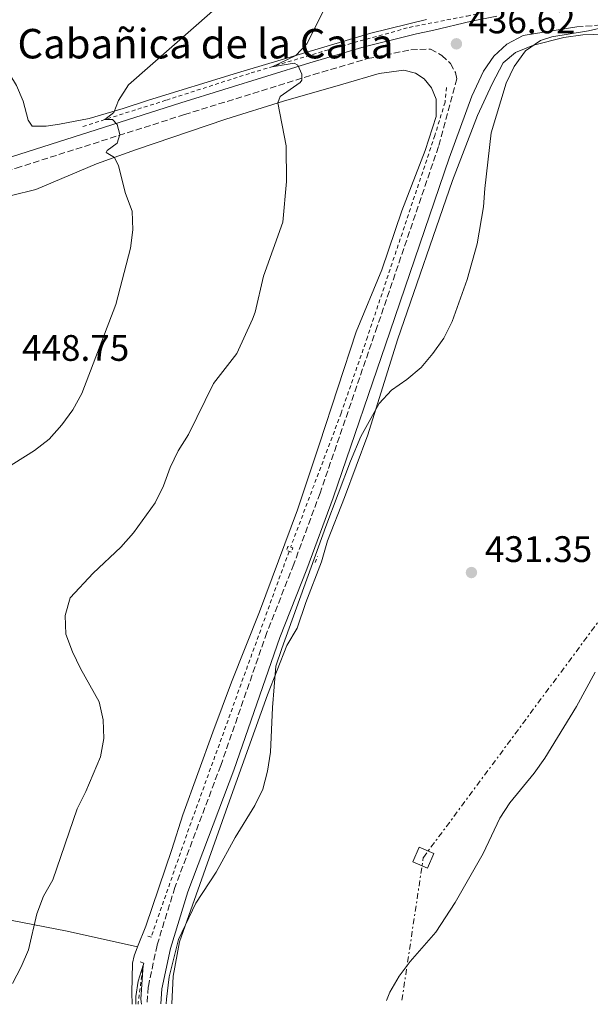
# Model space of a CAD drawing. Units: metres. Extents: x 604454 to 607928, y 4701456 to 4703821.
# Drawn here: x 606988 to 607143, y 4701494 to 4701761 of the extents above; entities that cross this region are included whole.
import ezdxf

# ---------------------------------------------------------------- set-up
doc = ezdxf.new("R2010")
doc.units = ezdxf.units.M
doc.header["$MEASUREMENT"] = 0
for name, pattern in [('DGN Style 2', [1.7399219301090239, 1.043953158065414, -0.6959687720436097]), ('DGN Style 3', [2.435890702152634, 1.739921930109024, -0.6959687720436097]), ('DGN Style 7', [3.4798438602180486, 1.565929737098122, -0.6959687720436097, 0.5219765790327072, -0.6959687720436097])]:
    doc.linetypes.add(name, pattern=pattern)
for name, color, linetype, lineweight in [('Camino', 7, 'DGN Style 3', 0), ('corral', 7, 'Continuous', 0), ('Cota de punto acotado terreno', 7, 'Continuous', 0), ('Curva de nivel intermedia', 30, 'Continuous', 0), ('Línea de cambio de uso (parcela vista)', 92, 'Continuous', 0), ('Línea de cuneta (fondo)', 4, 'DGN Style 2', 0), ('Línea eléctrica', 6, 'DGN Style 7', 0), ('Margen derecho', 7, 'Continuous', 0), ('Pontón-alcantarilla (pasos de agua)', 1, 'DGN Style 2', 0), ('Punto acotado terreno (símbolo)', 7, 'Continuous', 0), ('Torre eléctrica grande', 7, 'Continuous', 0)]:
    doc.layers.add(name, color=color, linetype=linetype, lineweight=lineweight)
doc.styles.add('Style-Arial', font='arial.ttf')

# ---------------------------------------------------------------- blocks, each defined once
blk = doc.blocks.new('5PATER')
at = {"layer": 'Punto acotado terreno (símbolo)', "linetype": 'Continuous', "lineweight": 0}
h = blk.add_hatch(color=51, dxfattribs=at)
edge = h.paths.add_edge_path()
edge.add_ellipse((0, 0), major_axis=(-0.1095731443231308, -0.1110710700762829), ratio=0.9994222409660317, start_angle=0, end_angle=360)

msp = doc.modelspace()

# ---------------------------------------------------------------- linework, layer by layer
at = {"layer": 'Camino', "color": 7, "linetype": 'DGN Style 3', "lineweight": 0}
for points in [[(607139.52, 4701759.540000002, 435.1499999999942), (607151.0399999979, 4701760.42, 434.929999999993), (607172.5499999992, 4701760.440000001, 434.2500000000001), (607211.229999999, 4701760.480000001, 433.0299999999989), (607239.8500000006, 4701760.310000001, 431.7599999999947), (607263.6599999998, 4701759.939999999, 431.029999999999), (607286.4999999988, 4701759.840000001, 429.3399999999965), (607301.4799999989, 4701759.840000001, 428.6199999999955), (607310.1000000001, 4701760.08, 427.9400000000023), (607322.1599999989, 4701761.37, 426.8999999999943), (607327.1400000011, 4701762.240000002, 426.4900000000052), (607336.7800000014, 4701764.62, 425.3099999999978), (607357.3599999985, 4701771.630000002, 422.8000000000028), (607392.1499999991, 4701782.840000001, 419.3200000000071), (607397.1099999989, 4701783.290000003, 418.8300000000019), (607400.7399999988, 4701781.990000002, 418.5800000000017), (607402.6999999991, 4701779.730000002, 418.5800000000017), (607404.0200000001, 4701776.609999999, 418.5800000000017), (607404.2500000005, 4701774.020000001, 418.479999999996), (607403.9699999987, 4701770.480000001, 418.0899999999965), (607385.9499999987, 4701735.940000001, 418.1399999999994), (607380.2399999978, 4701727.740000002, 418.3000000000029), (607377.890000001, 4701724.770000001, 418.479999999996)], [(606968.0399999992, 4701715.41, 449.2700000000042), (606987.1499999977, 4701721.17, 447.9299999999931), (607032.8900000007, 4701735.710000002, 442.9900000000054), (607067.9499999996, 4701746.560000001, 439.7200000000012), (607082.6700000004, 4701750.9, 438.2700000000041), (607094.4699999976, 4701753.340000001, 437.2700000000041), (607099.7899999997, 4701753.470000001, 436.9499999999971), (607102.8599999986, 4701751.780000002, 436.7899999999937), (607105.2300000001, 4701749.560000001, 436.6300000000049), (607106.5399999977, 4701747.109999999, 436.5399999999936), (607106.8999999977, 4701745.439999999, 436.5099999999949), (607101.9499999988, 4701727.02, 436.5399999999936), (607085.3000000012, 4701678.160000001, 436.1900000000023), (607069.7499999988, 4701632.940000001, 435.3800000000047), (607062.640000001, 4701613.650000001, 435.3899999999995), (607055.2899999995, 4701595.060000001, 435.2400000000052), (607042.7600000012, 4701558.970000002, 435.770000000004), (607030.3099999991, 4701525.880000004, 435.5599999999976), (607025.4400000008, 4701510.170000002, 435.4400000000024), (607023.0599999981, 4701498.83, 435.3200000000071), (607022.7299999995, 4701494.180000001, 435.2100000000063)]]:
    msp.add_polyline3d(points, dxfattribs=at)
at = {"layer": 'Curva de nivel intermedia', "color": 30, "linetype": 'Continuous', "lineweight": 0, "flags": 128}
for points, elevation in [([(606986.1300000007, 4701499.8), (606988.5400000003, 4701504.279999999), (606990.4900000015, 4701508.88), (606992.7800000004, 4701518.73), (606994.5900000008, 4701523.52), (606997.1400000012, 4701527.930000001), (607003.7700000008, 4701547.17), (607006.0999999997, 4701551.88), (607010.0700000017, 4701561.350000001), (607011.0199999994, 4701566.319999999), (607010.7800000003, 4701571.390000001), (607009.6800000005, 4701576.270000001), (607004.6400000004, 4701585.289999999), (607002.4299999997, 4701589.849999999), (607000.6300000004, 4701594.640000001), (607000.4400000003, 4701599.689999999), (607001.8500000007, 4701604.480000001), (607008.0700000012, 4701611.179999999), (607015.6399999995, 4701618.279999998), (607019.0500000004, 4701622.149999999), (607024.9100000011, 4701630.300000001), (607027.2300000011, 4701634.949999998), (607029.0199999993, 4701639.84), (607031.1500000017, 4701644.439999999), (607034.0000000015, 4701648.869999999), (607040.8200000012, 4701662.67), (607047.110000001, 4701670.87), (607051.4400000004, 4701680.119999999), (607052.1500000012, 4701682.019999999), (607054.4199999999, 4701691.869999999), (607059.61, 4701706.470000001), (607060.6800000007, 4701717.58), (607060.550000001, 4701727.220000001), (607058.250000001, 4701738.88), (607058.9100000004, 4701740.609999999), (607064.3700000009, 4701744.390000001), (607064.8499999993, 4701745.02), (607064.78, 4701746.720000001), (607063.7600000007, 4701749.140000002), (607062.7000000012, 4701749.67), (607056.74, 4701748.649999999), (607063.2100000009, 4701751.740000002), (607066.1500000001, 4701754.930000001), (607070.7800000014, 4701764.05)], 440), ([(606983.3800000014, 4701638.969999999), (606992.1600000013, 4701644.49), (606996.0800000017, 4701647.600000001), (606999.5400000018, 4701651.439999999), (607002.5999999995, 4701655.560000001), (607005.0400000003, 4701659.989999998), (607014.2600000005, 4701684.16), (607018.2100000001, 4701699.429999999), (607018.8700000016, 4701704.38), (607018.6900000006, 4701709.529999999), (607016.8399999999, 4701714.289999999), (607014.9500000011, 4701721.82), (607013.8500000014, 4701724.050000002), (607011.650000002, 4701725.439999999), (607011.88, 4701726), (607014.6400000004, 4701727.920000001), (607015.3700000013, 4701730.279999998), (607014.6200000005, 4701732.999999999), (607013.3600000018, 4701734.390000002), (607011.2499999997, 4701734.34), (607013.6600000014, 4701736.28), (607014.9800000002, 4701739.51), (607017.6600000003, 4701743.800000002), (607040.4800000014, 4701763.769999999)], 445), ([(607027.9400000019, 4701494.259999999), (607027.9900000012, 4701495.49), (607028.7800000003, 4701501.619999999), (607031.2600000012, 4701511.720000001), (607035.9700000008, 4701521.59), (607041.5300000019, 4701530.02), (607046.7000000018, 4701539.41), (607052.0000000015, 4701548.08), (607054.1699999997, 4701552.579999999), (607055.5000000017, 4701557.470000001), (607056.2999999997, 4701562.62), (607056.7900000014, 4701574.689999999), (607057.7600000015, 4701585.899999999), (607059.3700000008, 4701590.75), (607071.3200000002, 4701623.890000001), (607077.99, 4701641.619999998), (607080.8399999997, 4701648.259999999), (607085.8200000019, 4701657.220000001), (607089.1900000004, 4701660.91), (607093.3400000011, 4701663.750000001), (607097.2200000014, 4701667.060000001), (607100.4500000012, 4701670.87), (607103.3700000005, 4701675.019999999), (607105.6500000004, 4701679.529999998), (607109.7899999998, 4701690.92), (607112.4699999999, 4701700.600000001), (607114.1999999998, 4701710.699999998), (607114.5199999994, 4701715.689999999), (607116.3099999998, 4701730.75), (607120.3800000001, 4701744.210000001), (607122.5599999995, 4701748.8), (607125.5600000012, 4701753.06), (607129.7000000009, 4701755.849999999), (607132.7499999997, 4701756.859999999), (607142.7200000008, 4701758.449999998), (607147.5199999998, 4701759.579999999)], 435.0000000000001), ([(607087.8400000003, 4701495.17), (607088.7300000022, 4701497.399999999), (607091.2900000014, 4701501.749999999), (607094.2900000011, 4701505.75), (607101.1900000012, 4701513.699999998), (607106.4700000006, 4701521.720000001), (607114.1399999995, 4701535.109999999), (607118.600000001, 4701544.680000001), (607121.3500000002, 4701548.86), (607127.9999999999, 4701556.9), (607130.8699999999, 4701560.99), (607139.510000001, 4701574.989999999), (607144.5, 4701584.34)], 430), ([(607019.6699999997, 4701494.13), (607019.6900000019, 4701496.220000001), (607020.3500000013, 4701500.41), (607021.6800000012, 4701504.769999999), (607021.0800000001, 4701495.48), (607021.1900000017, 4701494.160000001)], 435)]:
    msp.add_lwpolyline(points, dxfattribs=dict(at, elevation=elevation))
at = {"layer": 'Línea de cambio de uso (parcela vista)', "color": 92, "linetype": 'Continuous', "lineweight": 0}
for points in [[(607098.6600000003, 4701761.5, 436.7700000000041), (607083.5199999996, 4701757.810000001, 437.929999999993), (607047.3300000001, 4701747.09, 441.4600000000065), (607023.1399999997, 4701739.600000001, 444.4199999999983), (607016.2000000002, 4701737.350000001, 444.8399999999965), (607006.9900000002, 4701734.630000001, 445.8899999999995), (606998.9100000003, 4701733.119999999, 446.5800000000018), (606995.2999999998, 4701732.539999999, 447.5299999999989), (606991.54, 4701732.609999999, 448.1100000000006), (606990.4199999999, 4701734.189999999, 447.8999999999942), (606989.0199999996, 4701739.359999999, 447.4700000000012), (606987.2400000002, 4701743.630000001, 447.5800000000018), (606983.8899999997, 4701749.180000001, 448.2100000000065), (606981.0700000003, 4701753.470000001, 449.3699999999953), (606980.8948999997, 4701753.706800001, 449.397100000002)], [(607029.4299999997, 4701494.279999999, 434.1499999999942), (607029.8499999996, 4701501.77, 434.3999999999942), (607031.5300000003, 4701511.100000001, 434.8800000000047), (607045.1699999999, 4701549.41, 435.3999999999942), (607055.4299999997, 4701578.16, 435.1399999999995), (607060.7100000001, 4701591.550000001, 434.3999999999942), (607063.5800000001, 4701596.220000001, 434.1900000000023), (607065.8799999999, 4701603.24, 434.3500000000058), (607070.1699999999, 4701614.24, 434.1399999999995), (607071.7800000003, 4701619.930000001, 434.2400000000052), (607076.4100000003, 4701631.779999999, 434.1900000000023), (607082.7100000001, 4701648.74, 434.5599999999977), (607090.8099999996, 4701674.550000001, 435.7200000000012), (607105.7999999998, 4701717.84, 435.8300000000018), (607112.5899999999, 4701735.49, 435.4600000000065), (607116.5199999996, 4701744.060000001, 435.3000000000029), (607119.5599999996, 4701749.730000001, 435.1399999999995), (607122.8799999999, 4701752.600000001, 435.1399999999995), (607127.75, 4701754.539999999, 435.0899999999965), (607136.0099999999, 4701756.65, 434.8800000000047), (607141.2199999997, 4701757.41, 434.6699999999983), (607161.5599999996, 4701758, 433.929999999993)], [(606985.8799999999, 4701713.720000001, 448.6999999999971), (606992.4800000006, 4701715.380000001, 448.6000000000058), (607009.0300000003, 4701722.359999999, 445.2200000000012), (607019.9000000004, 4701726.199999999, 443.75), (607044.1900000004, 4701734.49, 441.5299999999989), (607059.8200000003, 4701739.33, 439.8500000000058), (607075.9199999999, 4701743.970000001, 438.1600000000035), (607085.79, 4701746.880000001, 437.8999999999942), (607092.5300000003, 4701747.74, 437.2599999999948), (607095.6699999999, 4701746.960000001, 437.0500000000029), (607098.0899999999, 4701745.449999999, 436.7899999999936), (607100.0300000003, 4701743.01, 436.5800000000018), (607101.3300000001, 4701739.890000001, 436.2599999999948), (607101.2800000003, 4701735.220000001, 436.1600000000035), (607098.29, 4701725.960000001, 436.3099999999977), (607091.9600000001, 4701709.609999999, 436.2100000000065), (607086.5099999999, 4701693.58, 436.5200000000041), (607079.5300000003, 4701676.710000001, 436.679999999993), (607069.6200000001, 4701646.32, 435.5200000000041), (607063.6500000004, 4701628.42, 435.2599999999948), (607053.2999999998, 4701600.67, 435.2100000000065), (607045.7000000002, 4701581.58, 435.3099999999977), (607040.5999999996, 4701568.029999999, 436.3699999999953), (607032.4400000004, 4701545.57, 436.7299999999959), (607029.4900000002, 4701536.119999999, 436.2100000000065), (607022.4400000004, 4701515.34, 435.5800000000018), (607020.1799999997, 4701509.730000001, 435.6100000000006)], [(606859.9900000002, 4701533.609999999, 450.2400000000052), (606863.7999999998, 4701530.220000001, 450.1300000000047), (606872.29, 4701529.07, 450.1900000000023), (606883.1100000005, 4701529.720000001, 450.3500000000058), (606895.3099999996, 4701529.52, 450.5599999999977), (606910.7100000001, 4701528.680000001, 450.3999999999942), (606925.1900000004, 4701527.380000001, 450.3500000000058), (606938.25, 4701524.949999999, 449.8699999999953), (606950.6699999999, 4701522.380000001, 448.5), (606964.4000000004, 4701520.390000001, 445.7100000000065), (606976.6500000004, 4701518.710000001, 442.75), (607001, 4701513.99, 438.320000000007), (607020.1799999997, 4701509.730000001, 435.6100000000006)], [(607020.1799999997, 4701509.730000001, 435.6100000000006), (607019.2100000001, 4701507.310000001, 435.6300000000047), (607018.7699999996, 4701505.279999999, 435.6300000000047), (607018.5499999998, 4701497.26, 435.4199999999983), (607018.6900000004, 4701494.119999999, 435.3300000000018)]]:
    msp.add_polyline3d(points, dxfattribs=at)
at = {"layer": 'Línea de cuneta (fondo)', "color": 4, "linetype": 'DGN Style 2', "lineweight": 0, "extrusion": (0.7332061681241675, -0.2599036813450943, 0.6283779049647934), "elevation": -776593.4078415076, "flags": 128}
msp.add_lwpolyline([(4634264.053067882, 627874.4742799406), (4634184.915442064, 627875.2841441105), (4634152.860073958, 627875.0141893872)], dxfattribs=at)
at = {"layer": 'Línea de cuneta (fondo)', "color": 4, "linetype": 'DGN Style 2', "lineweight": 0, "extrusion": (0.1465856291120047, -0.04084749465147691, 0.9883542560835843), "elevation": -102634.1477610591, "flags": 128}
msp.add_lwpolyline([(4691897.484478991, 669471.6741889842), (4691896.800384132, 669471.6704612629), (4691886.964511555, 669470.2941581338), (4691886.302519896, 669470.0970108696)], dxfattribs=at)
at = {"layer": 'Línea de cuneta (fondo)', "color": 4, "linetype": 'DGN Style 2', "lineweight": 0}
for points in [[(607005.2999999998, 4701732.480000001, 445.6000000000058), (607028, 4701739.65, 442.75), (607051.0099999999, 4701747.02, 440.5399999999936), (607072.3200000003, 4701753.4, 438.5299999999989), (607094.0199999996, 4701759.4, 436.8999999999942), (607109.7199999997, 4701762.480000001, 436.1600000000035), (607117.5300000003, 4701764.16, 435.6699999999983)], [(607104.1500000004, 4701743.09, 436.0599999999977), (607103.7300000006, 4701739.060000001, 436.0599999999977), (607100.9699999997, 4701730.039999999, 435.7400000000052), (607082.6399999997, 4701675.32, 435.4799999999959), (607075.4900000002, 4701654.65, 435), (607061.7400000002, 4701618.220000001, 434.5899999999965)]]:
    msp.add_polyline3d(points, dxfattribs=at)
at = {"layer": 'Línea eléctrica', "color": 6, "linetype": 'DGN Style 7', "lineweight": 0}
msp.add_polyline3d([(607092.0000000005, 4701495.239999999, 429.8600000000006), (607097.8299999976, 4701533.960000002, 431.1199999999953), (607097.8313264488, 4701533.961785912, 431.1199999999953), (607097.8352540534, 4701533.96707397, 431.1199999999953), (607277.9200000028, 4701776.430000001, 431.2899999999936), (607397.4200000024, 4701934.16, 421.320000000007), (607530.0899999993, 4702114.420000001, 418.0099999999948), (607530.3772420838, 4702114.837209789, 418.0608999999968), (607530.4767633895, 4702114.981761248, 418.0785000000033), (607634.6499999989, 4702266.29, 436.5399999999936), (607743.3079730247, 4702424.235920933, 422.9514999999956), (607743.7379974107, 4702424.861007119, 422.8977000000014), (607744.0399999986, 4702425.300000001, 422.8600000000006), (607864.7299999994, 4702602.28, 443.4400000000023), (607896.7999999998, 4702649.08, 441.5500000000029)], dxfattribs=at)
at = {"layer": 'Margen derecho', "color": 7, "linetype": 'Continuous', "lineweight": 0}
for points in [[(607117.8299999975, 4701762.410000001, 435.9799999999959), (607110.8999999985, 4701761.11, 436.3099999999977), (607100.3199999994, 4701758.540000003, 436.8899999999994), (607095.9899999977, 4701757.65, 437.1399999999995), (607081.7899999997, 4701754.130000004, 438.2700000000041), (607066.9799999994, 4701749.77, 439.7200000000012), (607031.8899999993, 4701738.910000001, 442.9900000000054), (606986.1499999985, 4701724.369999999, 447.9299999999931), (606967.0599999978, 4701718.610000002, 449.2700000000042), (606952.3900000006, 4701714.009999999, 449.8200000000071), (606937.1299999988, 4701708.900000001, 449.9700000000013), (606912.9100000006, 4701699.770000001, 450.0299999999989), (606895.0699999994, 4701692.27, 450.1600000000035), (606885.9699999979, 4701687.480000001, 450.2599999999948), (606881.5199999998, 4701684.680000001, 450.3099999999978), (606868.4100000004, 4701674.939999999, 450.3200000000071), (606834.1799999987, 4701644.890000001, 450.4199999999983), (606815.4600000011, 4701628.680000001, 451.1399999999994), (606791.5699999994, 4701609, 452.1399999999996), (606771.530000001, 4701593.710000001, 451.9799999999959)], [(607026.5000000002, 4701494.240000002, 435.2200000000012), (607026.7899999986, 4701498.310000001, 435.3200000000071), (607029.0799999975, 4701509.230000001, 435.4400000000024), (607033.8599999985, 4701524.66, 435.5599999999976), (607046.2899999984, 4701557.689999999, 435.770000000004), (607058.8099999976, 4701593.750000002, 435.2400000000052), (607066.1499999979, 4701612.310000001, 435.3899999999995), (607073.2800000004, 4701631.670000001, 435.3800000000047), (607088.8599999996, 4701676.949999999, 436.1900000000023), (607104.839999999, 4701723.880000002, 436.5200000000041), (607111.0100000004, 4701740.699999999, 436.4700000000012), (607114.1799999997, 4701747.490000002, 436.2599999999947), (607116.9699999993, 4701751.560000002, 436.0000000000002), (607120.5299999999, 4701754.87, 436.0000000000002), (607124.94, 4701757.220000002, 435.9499999999972), (607139.52, 4701759.540000002, 435.1499999999942)]]:
    msp.add_polyline3d(points, dxfattribs=at)
at = {"layer": 'Pontón-alcantarilla (pasos de agua)', "color": 1, "linetype": 'DGN Style 2', "lineweight": 0, "elevation": 435.4199999999983, "flags": 128}
for points in [[(607061.9800000006, 4701616.890000001), (607060.6600000003, 4701617.32), (607061.0300000003, 4701618.449999999), (607062.3499999996, 4701618.029999999), (607061.9800000006, 4701616.890000001)], [(607068.4100000003, 4701614.050000001), (607069.0499999998, 4701615.680000001)], [(607022.9500000002, 4701512.630000001), (607024.4000000004, 4701512.279999999)], [(607020.9000000004, 4701505.66), (607022.3899999997, 4701505.16)]]:
    msp.add_lwpolyline(points, dxfattribs=at)
at = {"layer": 'Torre eléctrica grande', "color": 7, "linetype": 'Continuous', "lineweight": 0, "extrusion": (0.07197520051578105, -0.04060139515109647, 0.9965796993830939), "elevation": -146763.2048423227, "flags": 128}
msp.add_lwpolyline([(4393217.255631327, 1775135.580853434), (4393212.981137001, 1775135.096809785), (4393212.495399009, 1775139.453202628), (4393216.769893336, 1775139.937246277), (4393217.255631327, 1775135.580853434)], close=True, dxfattribs=at)

# ---------------------------------------------------------------- block references
at = {"layer": 'Punto acotado terreno (símbolo)', "color": 7, "linetype": 'Continuous', "lineweight": 0, "xscale": 10, "yscale": 10, "zscale": 10}
for p in [(607106.8299999982, 4701754.930000001, 436.6199999999953), (607110.9099999998, 4701611.36, 431.3500000000063)]:
    msp.add_blockref('5PATER', p, dxfattribs=at)

# ---------------------------------------------------------------- texts
at = {"layer": 'corral', "color": 7, "linetype": 'Continuous', "lineweight": 0, "style": 'Style-Arial'}
msp.add_text('Cabañica de la Calla', height=8, dxfattribs=at).set_placement((606987.5100000025, 4701750.970000002, 448.570000000007))
at = {"layer": 'Cota de punto acotado terreno', "color": 7, "linetype": 'Continuous', "lineweight": 0, "style": 'Style-Arial'}
for s, p in [('436.62', (607110.0599999985, 4701757.790000001, 436.6199999999953)), ('448.75', (606988.7399999974, 4701668.850000001, 448.75)), ('431.35', (607114.5700000013, 4701614.220000001, 431.3500000000058))]:
    msp.add_text(s, height=7.000000000000002, dxfattribs=at).set_placement(p)

doc.saveas('drawing.dxf')
